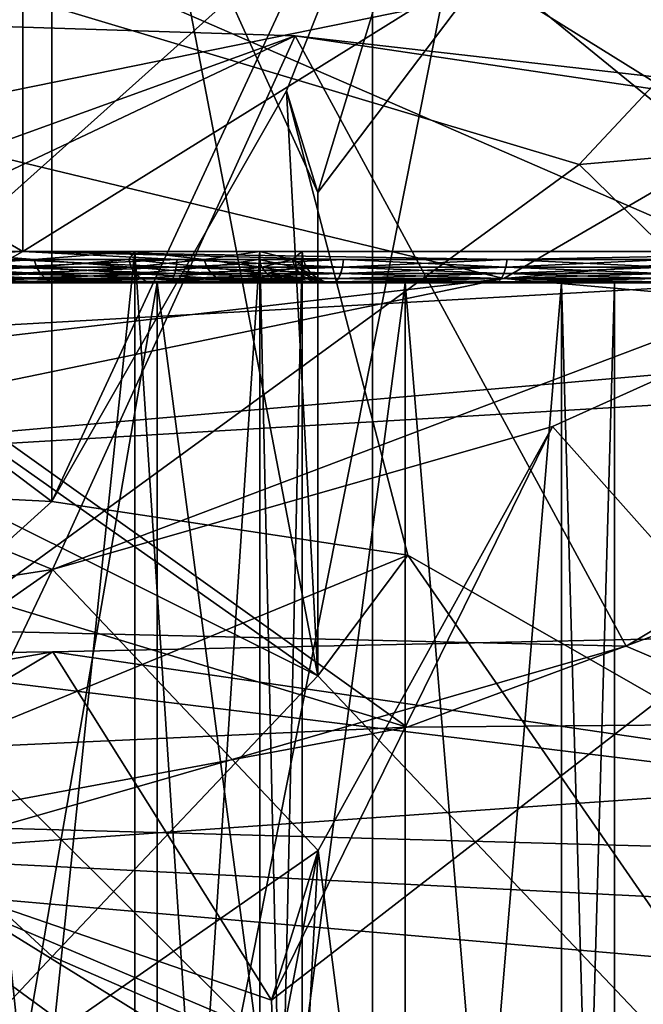
# Model space of a CAD drawing. Units: inches. Extents: x 0.37 to 1.73, y -2.28 to 2.04.
# Drawn here: x 1.03 to 1.03, y -1.8 to -1.8 of the extents above; entities that cross this region are included whole.
import ezdxf

# ---------------------------------------------------------------- set-up
doc = ezdxf.new("R2010")
doc.units = ezdxf.units.IN
doc.header["$MEASUREMENT"] = 0
doc.layers.add('stal nierdzewna', color=7, linetype='Continuous', true_color=0xbababa)

msp = doc.modelspace()

# ---------------------------------------------------------------- linework, layer by layer
at = {"layer": 'stal nierdzewna'}
for points in [[(1.028131, -1.769902, 2.3212481), (1.036429, -1.810945, 2.308327), (1.036429, -1.769508, 2.3196981)], [(1.019681, -1.769902, 2.3212481), (1.028131, -1.811397, 2.3098609), (1.028131, -1.769902, 2.3212481)], [(1.028131, -1.811397, 2.3098609), (1.019681, -1.769902, 2.3212481), (1.019681, -1.811397, 2.3098609)], [(1.028131, -1.769902, 2.3212481), (1.028131, -1.811397, 2.3098609), (1.036429, -1.810945, 2.308327)], [(1.0321881, -1.7767709, 2.316776), (1.023906, -1.818576, 2.30584), (1.023906, -1.7769769, 2.317565)], [(1.0321881, -1.7767709, 2.316776), (1.0321881, -1.8183399, 2.305059), (1.023906, -1.818576, 2.30584)], [(1.032318, -1.786546, 2.2255521), (1.023906, -1.824174, 2.2128451), (1.023906, -1.786319, 2.224781)], [(1.032318, -1.786546, 2.2255521), (1.032318, -1.82443, 2.2136061), (1.023906, -1.824174, 2.2128451)], [(1.023906, -1.794001, 2.224575), (1.0321881, -1.832335, 2.213043), (1.0321881, -1.794237, 2.2253549)], [(1.023906, -1.794001, 2.224575), (1.023906, -1.832069, 2.2122719), (1.0321881, -1.832335, 2.213043)], [(1.023906, -1.79513, 2.1529961), (1.027012, -1.79693, 2.153405), (1.023906, -1.79693, 2.1529961)], [(1.027012, -1.79513, 2.1765871), (1.023906, -1.79693, 2.176996), (1.027012, -1.79693, 2.1765871)], [(1.027012, -1.79513, 2.153405), (1.027012, -1.79693, 2.153405), (1.023906, -1.79513, 2.1529961)], [(1.023906, -1.79513, 2.176996), (1.023906, -1.79693, 2.176996), (1.027012, -1.79513, 2.1765871)], [(1.027012, -1.79513, 2.153405), (1.029906, -1.79693, 2.154604), (1.027012, -1.79693, 2.153405)], [(1.029906, -1.79513, 2.1753881), (1.027012, -1.79693, 2.1765871), (1.029906, -1.79693, 2.1753881)], [(1.029906, -1.79513, 2.154604), (1.029906, -1.79693, 2.154604), (1.027012, -1.79513, 2.153405)], [(1.027012, -1.79513, 2.1765871), (1.027012, -1.79693, 2.1765871), (1.029906, -1.79513, 2.1753881)], [(1.023906, -1.79693, 2.176996), (1.025309, -1.7969559, 2.1769099), (1.027012, -1.79693, 2.1765871)], [(1.027012, -1.79693, 2.153405), (1.025309, -1.7969559, 2.1530819), (1.023906, -1.79693, 2.1529961)], [(1.027012, -1.79693, 2.1765871), (1.025309, -1.7969559, 2.1769099), (1.025866, -1.7969559, 2.176831)], [(1.027012, -1.79693, 2.153405), (1.025866, -1.7969559, 2.153161), (1.025309, -1.7969559, 2.1530819)], [(1.026419, -1.7969559, 2.1767271), (1.027012, -1.79693, 2.1765871), (1.025866, -1.7969559, 2.176831)], [(1.027012, -1.79693, 2.153405), (1.026419, -1.7969559, 2.153265), (1.025866, -1.7969559, 2.153161)], [(1.027012, -1.79693, 2.153405), (1.026966, -1.7969559, 2.1533959), (1.026419, -1.7969559, 2.153265)], [(1.026966, -1.7969559, 2.1765959), (1.027012, -1.79693, 2.1765871), (1.026419, -1.7969559, 2.1767271)], [(1.0266891, -1.7969559, 2.162118), (1.027048, -1.7969559, 2.1625149), (1.026734, -1.79693, 2.162168)], [(1.027048, -1.7969559, 2.1674769), (1.0266891, -1.7969559, 2.1678741), (1.026734, -1.79693, 2.167825)], [(1.02737, -1.80303, 2.166996), (1.02737, -1.79693, 2.166996), (1.026734, -1.80303, 2.167825)], [(1.026734, -1.80303, 2.167825), (1.02737, -1.79693, 2.166996), (1.026734, -1.79693, 2.167825)], [(1.02737, -1.80303, 2.1629961), (1.026734, -1.79693, 2.162168), (1.02737, -1.79693, 2.1629961)], [(1.026734, -1.80303, 2.162168), (1.026734, -1.79693, 2.162168), (1.02737, -1.80303, 2.1629961)], [(1.027048, -1.7969559, 2.1625149), (1.02737, -1.79693, 2.1629961), (1.026734, -1.79693, 2.162168)], [(1.02737, -1.79693, 2.166996), (1.027048, -1.7969559, 2.1674769), (1.026734, -1.79693, 2.167825)], [(1.027012, -1.79693, 2.153405), (1.027506, -1.7969559, 2.1535521), (1.026966, -1.7969559, 2.1533959)], [(1.027012, -1.79693, 2.1765871), (1.026966, -1.7969559, 2.1765959), (1.027506, -1.7969559, 2.17644)], [(1.027012, -1.79693, 2.1765871), (1.027506, -1.7969559, 2.17644), (1.028038, -1.7969559, 2.1762581)], [(1.027012, -1.79693, 2.1765871), (1.0285619, -1.7969559, 2.1760521), (1.029906, -1.79693, 2.1753881)], [(1.027012, -1.79693, 2.1765871), (1.028038, -1.7969559, 2.1762581), (1.0285619, -1.7969559, 2.1760521)], [(1.027012, -1.79693, 2.153405), (1.0285619, -1.7969559, 2.15394), (1.028038, -1.7969559, 2.153734)], [(1.027012, -1.79693, 2.153405), (1.029906, -1.79693, 2.154604), (1.0285619, -1.7969559, 2.15394)], [(1.027012, -1.79693, 2.153405), (1.028038, -1.7969559, 2.153734), (1.027506, -1.7969559, 2.1535521)], [(1.027351, -1.7969559, 2.162956), (1.02737, -1.79693, 2.1629961), (1.027048, -1.7969559, 2.1625149)], [(1.02737, -1.79693, 2.166996), (1.027351, -1.7969559, 2.1670361), (1.027048, -1.7969559, 2.1674769)], [(1.0275919, -1.7969559, 2.1634331), (1.02737, -1.79693, 2.1629961), (1.027351, -1.7969559, 2.162956)], [(1.02737, -1.79693, 2.166996), (1.0275919, -1.7969559, 2.166559), (1.027351, -1.7969559, 2.1670361)], [(1.02777, -1.79693, 2.1660309), (1.02737, -1.80303, 2.166996), (1.02777, -1.80303, 2.1660309)], [(1.02777, -1.79693, 2.1660309), (1.02737, -1.79693, 2.166996), (1.02737, -1.80303, 2.166996)], [(1.02777, -1.80303, 2.1639609), (1.02737, -1.79693, 2.1629961), (1.02777, -1.79693, 2.1639609)], [(1.02737, -1.80303, 2.1629961), (1.02737, -1.79693, 2.1629961), (1.02777, -1.80303, 2.1639609)], [(1.02737, -1.79693, 2.166996), (1.02777, -1.79693, 2.1660309), (1.0275919, -1.7969559, 2.166559)], [(1.02777, -1.79693, 2.1639609), (1.02737, -1.79693, 2.1629961), (1.0275919, -1.7969559, 2.1634331)], [(1.02777, -1.79693, 2.1639609), (1.0275919, -1.7969559, 2.1634331), (1.0277669, -1.7969559, 2.163938)], [(1.0275919, -1.7969559, 2.166559), (1.02777, -1.79693, 2.1660309), (1.0277669, -1.7969559, 2.166054)], [(1.02777, -1.79693, 2.1639609), (1.0277669, -1.7969559, 2.163938), (1.027874, -1.7969559, 2.1644621)], [(1.0277669, -1.7969559, 2.166054), (1.02777, -1.79693, 2.1660309), (1.027874, -1.7969559, 2.165529)], [(1.02777, -1.79693, 2.1660309), (1.02777, -1.80303, 2.1660309), (1.0279059, -1.79693, 2.1649959)], [(1.0279059, -1.80303, 2.1649959), (1.02777, -1.79693, 2.1639609), (1.0279059, -1.79693, 2.1649959)], [(1.02777, -1.80303, 2.1660309), (1.0279059, -1.80303, 2.1649959), (1.0279059, -1.79693, 2.1649959)], [(1.02777, -1.80303, 2.1639609), (1.02777, -1.79693, 2.1639609), (1.0279059, -1.80303, 2.1649959)], [(1.02777, -1.79693, 2.1660309), (1.0279059, -1.79693, 2.1649959), (1.027874, -1.7969559, 2.165529)], [(1.02777, -1.79693, 2.1639609), (1.027874, -1.7969559, 2.1644621), (1.0279059, -1.79693, 2.1649959)], [(1.027874, -1.7969559, 2.1644621), (1.027909, -1.7969559, 2.1649959), (1.0279059, -1.79693, 2.1649959)], [(1.0279059, -1.79693, 2.1649959), (1.027909, -1.7969559, 2.1649959), (1.027874, -1.7969559, 2.165529)], [(1.029906, -1.79693, 2.1753881), (1.0285619, -1.7969559, 2.1760521), (1.029075, -1.7969559, 2.175822)], [(1.0285619, -1.7969559, 2.15394), (1.029906, -1.79693, 2.154604), (1.029075, -1.7969559, 2.15417)], [(1.026696, -1.79698, 2.162111), (1.027048, -1.7969559, 2.1625149), (1.0266891, -1.7969559, 2.162118)], [(1.027056, -1.79698, 2.1674831), (1.026696, -1.79698, 2.167881), (1.0266891, -1.7969559, 2.1678741)], [(1.0266891, -1.7969559, 2.1678741), (1.027048, -1.7969559, 2.1674769), (1.027056, -1.79698, 2.1674831)], [(1.027056, -1.79698, 2.162509), (1.027048, -1.7969559, 2.1625149), (1.026696, -1.79698, 2.162111)], [(1.026966, -1.7969559, 2.1533959), (1.027503, -1.79698, 2.1535621), (1.026963, -1.79698, 2.1534059)], [(1.026966, -1.7969559, 2.1765959), (1.026963, -1.79698, 2.1765859), (1.027506, -1.7969559, 2.17644)], [(1.027506, -1.7969559, 2.17644), (1.026963, -1.79698, 2.1765859), (1.027503, -1.79698, 2.17643)], [(1.026966, -1.7969559, 2.1533959), (1.027506, -1.7969559, 2.1535521), (1.027503, -1.79698, 2.1535621)], [(1.027351, -1.7969559, 2.1670361), (1.027359, -1.79698, 2.1670411), (1.027048, -1.7969559, 2.1674769)], [(1.027048, -1.7969559, 2.1625149), (1.027056, -1.79698, 2.162509), (1.027351, -1.7969559, 2.162956)], [(1.027056, -1.79698, 2.1674831), (1.027048, -1.7969559, 2.1674769), (1.027359, -1.79698, 2.1670411)], [(1.027359, -1.79698, 2.162951), (1.027351, -1.7969559, 2.162956), (1.027056, -1.79698, 2.162509)], [(1.027351, -1.7969559, 2.1670361), (1.027601, -1.79698, 2.166563), (1.027359, -1.79698, 2.1670411)], [(1.027351, -1.7969559, 2.1670361), (1.0275919, -1.7969559, 2.166559), (1.027601, -1.79698, 2.166563)], [(1.027359, -1.79698, 2.162951), (1.0275919, -1.7969559, 2.1634331), (1.027351, -1.7969559, 2.162956)], [(1.027359, -1.79698, 2.162951), (1.027601, -1.79698, 2.163429), (1.0275919, -1.7969559, 2.1634331)], [(1.027503, -1.79698, 2.1535621), (1.027506, -1.7969559, 2.1535521), (1.028035, -1.79698, 2.153743)], [(1.028038, -1.7969559, 2.1762581), (1.027506, -1.7969559, 2.17644), (1.027503, -1.79698, 2.17643)], [(1.027503, -1.79698, 2.17643), (1.028035, -1.79698, 2.176249), (1.028038, -1.7969559, 2.1762581)], [(1.028038, -1.7969559, 2.153734), (1.028035, -1.79698, 2.153743), (1.027506, -1.7969559, 2.1535521)], [(1.027601, -1.79698, 2.166563), (1.0275919, -1.7969559, 2.166559), (1.027777, -1.79698, 2.1660559)], [(1.027601, -1.79698, 2.163429), (1.0277669, -1.7969559, 2.163938), (1.0275919, -1.7969559, 2.1634331)], [(1.027777, -1.79698, 2.1660559), (1.0275919, -1.7969559, 2.166559), (1.0277669, -1.7969559, 2.166054)], [(1.027601, -1.79698, 2.163429), (1.027777, -1.79698, 2.1639359), (1.0277669, -1.7969559, 2.163938)], [(1.027777, -1.79698, 2.1660559), (1.0277669, -1.7969559, 2.166054), (1.027884, -1.79698, 2.1655309)], [(1.027777, -1.79698, 2.1639359), (1.027874, -1.7969559, 2.1644621), (1.0277669, -1.7969559, 2.163938)], [(1.027874, -1.7969559, 2.165529), (1.027884, -1.79698, 2.1655309), (1.0277669, -1.7969559, 2.166054)], [(1.027777, -1.79698, 2.1639359), (1.027884, -1.79698, 2.1644609), (1.027874, -1.7969559, 2.1644621)], [(1.027884, -1.79698, 2.1655309), (1.027874, -1.7969559, 2.165529), (1.0279191, -1.79698, 2.1649959)], [(1.0279191, -1.79698, 2.1649959), (1.027874, -1.7969559, 2.165529), (1.027909, -1.7969559, 2.1649959)], [(1.027884, -1.79698, 2.1644609), (1.027909, -1.7969559, 2.1649959), (1.027874, -1.7969559, 2.1644621)], [(1.0279191, -1.79698, 2.1649959), (1.027909, -1.7969559, 2.1649959), (1.027884, -1.79698, 2.1644609)], [(1.028558, -1.79698, 2.153949), (1.028035, -1.79698, 2.153743), (1.028038, -1.7969559, 2.153734)], [(1.028558, -1.79698, 2.176043), (1.0285619, -1.7969559, 2.1760521), (1.028035, -1.79698, 2.176249)], [(1.028038, -1.7969559, 2.1762581), (1.028035, -1.79698, 2.176249), (1.0285619, -1.7969559, 2.1760521)], [(1.0285619, -1.7969559, 2.15394), (1.028558, -1.79698, 2.153949), (1.028038, -1.7969559, 2.153734)], [(1.029071, -1.79698, 2.1541791), (1.028558, -1.79698, 2.153949), (1.0285619, -1.7969559, 2.15394)], [(1.029071, -1.79698, 2.175813), (1.029075, -1.7969559, 2.175822), (1.028558, -1.79698, 2.176043)], [(1.029075, -1.7969559, 2.175822), (1.0285619, -1.7969559, 2.1760521), (1.028558, -1.79698, 2.176043)], [(1.029071, -1.79698, 2.1541791), (1.0285619, -1.7969559, 2.15394), (1.029075, -1.7969559, 2.15417)], [(1.027068, -1.797001, 2.1674931), (1.0267071, -1.797001, 2.167892), (1.026696, -1.79698, 2.167881)], [(1.027068, -1.797001, 2.1674931), (1.026696, -1.79698, 2.167881), (1.027056, -1.79698, 2.1674831)], [(1.026696, -1.79698, 2.162111), (1.0267071, -1.797001, 2.1621001), (1.027056, -1.79698, 2.162509)], [(1.027068, -1.797001, 2.162499), (1.027056, -1.79698, 2.162509), (1.0267071, -1.797001, 2.1621001)], [(1.026963, -1.79698, 2.1765859), (1.0269589, -1.797001, 2.1765709), (1.027503, -1.79698, 2.17643)], [(1.027498, -1.797001, 2.176415), (1.027503, -1.79698, 2.17643), (1.0269589, -1.797001, 2.1765709)], [(1.027498, -1.797001, 2.1535771), (1.0269589, -1.797001, 2.1534209), (1.026963, -1.79698, 2.1534059)], [(1.027503, -1.79698, 2.1535621), (1.027498, -1.797001, 2.1535771), (1.026963, -1.79698, 2.1534059)], [(1.027056, -1.79698, 2.162509), (1.027068, -1.797001, 2.162499), (1.027359, -1.79698, 2.162951)], [(1.027068, -1.797001, 2.1674931), (1.027056, -1.79698, 2.1674831), (1.027373, -1.797001, 2.1670489)], [(1.027373, -1.797001, 2.1670489), (1.027056, -1.79698, 2.1674831), (1.027359, -1.79698, 2.1670411)], [(1.027068, -1.797001, 2.162499), (1.027373, -1.797001, 2.1629429), (1.027359, -1.79698, 2.162951)], [(1.027601, -1.79698, 2.166563), (1.027616, -1.797001, 2.166569), (1.027359, -1.79698, 2.1670411)], [(1.027359, -1.79698, 2.162951), (1.027373, -1.797001, 2.1629429), (1.027601, -1.79698, 2.163429)], [(1.027373, -1.797001, 2.1670489), (1.027359, -1.79698, 2.1670411), (1.027616, -1.797001, 2.166569)], [(1.027601, -1.79698, 2.163429), (1.027373, -1.797001, 2.1629429), (1.027616, -1.797001, 2.1634231)], [(1.028035, -1.79698, 2.176249), (1.027503, -1.79698, 2.17643), (1.027498, -1.797001, 2.176415)], [(1.02803, -1.797001, 2.153758), (1.027498, -1.797001, 2.1535771), (1.027503, -1.79698, 2.1535621)], [(1.028029, -1.797001, 2.176234), (1.028035, -1.79698, 2.176249), (1.027498, -1.797001, 2.176415)], [(1.028035, -1.79698, 2.153743), (1.02803, -1.797001, 2.153758), (1.027503, -1.79698, 2.1535621)], [(1.027616, -1.797001, 2.1634231), (1.027777, -1.79698, 2.1639359), (1.027601, -1.79698, 2.163429)], [(1.027792, -1.797001, 2.1660609), (1.027616, -1.797001, 2.166569), (1.027601, -1.79698, 2.166563)], [(1.027777, -1.79698, 2.1660559), (1.027792, -1.797001, 2.1660609), (1.027601, -1.79698, 2.166563)], [(1.027777, -1.79698, 2.1639359), (1.027616, -1.797001, 2.1634231), (1.027792, -1.797001, 2.1639321)], [(1.027792, -1.797001, 2.1660609), (1.027777, -1.79698, 2.1660559), (1.027899, -1.797001, 2.1655331)], [(1.027792, -1.797001, 2.1639321), (1.027884, -1.79698, 2.1644609), (1.027777, -1.79698, 2.1639359)], [(1.027884, -1.79698, 2.1655309), (1.027899, -1.797001, 2.1655331), (1.027777, -1.79698, 2.1660559)], [(1.027884, -1.79698, 2.1644609), (1.027792, -1.797001, 2.1639321), (1.027899, -1.797001, 2.164459)], [(1.027899, -1.797001, 2.1655331), (1.027884, -1.79698, 2.1655309), (1.027935, -1.797001, 2.1649959)], [(1.0279191, -1.79698, 2.1649959), (1.027884, -1.79698, 2.1644609), (1.027899, -1.797001, 2.164459)], [(1.0279191, -1.79698, 2.1649959), (1.027935, -1.797001, 2.1649959), (1.027884, -1.79698, 2.1655309)], [(1.027935, -1.797001, 2.1649959), (1.0279191, -1.79698, 2.1649959), (1.027899, -1.797001, 2.164459)], [(1.0285521, -1.797001, 2.176028), (1.028558, -1.79698, 2.176043), (1.028029, -1.797001, 2.176234)], [(1.028029, -1.797001, 2.176234), (1.028558, -1.79698, 2.176043), (1.028035, -1.79698, 2.176249)], [(1.02803, -1.797001, 2.153758), (1.028035, -1.79698, 2.153743), (1.0285521, -1.797001, 2.153964)], [(1.0285521, -1.797001, 2.153964), (1.028035, -1.79698, 2.153743), (1.028558, -1.79698, 2.153949)], [(1.0285521, -1.797001, 2.153964), (1.028558, -1.79698, 2.153949), (1.0290641, -1.797001, 2.1541941)], [(1.0285521, -1.797001, 2.176028), (1.0290641, -1.797001, 2.1757989), (1.029071, -1.79698, 2.175813)], [(1.028558, -1.79698, 2.176043), (1.0285521, -1.797001, 2.176028), (1.029071, -1.79698, 2.175813)], [(1.029071, -1.79698, 2.1541791), (1.0290641, -1.797001, 2.1541941), (1.028558, -1.79698, 2.153949)], [(1.027084, -1.797016, 2.167506), (1.026721, -1.797016, 2.167907), (1.0267071, -1.797001, 2.167892)], [(1.027068, -1.797001, 2.1674931), (1.027084, -1.797016, 2.167506), (1.0267071, -1.797001, 2.167892)], [(1.0267071, -1.797001, 2.1621001), (1.026721, -1.797016, 2.1620851), (1.027068, -1.797001, 2.162499)], [(1.027084, -1.797016, 2.1624861), (1.027068, -1.797001, 2.162499), (1.026721, -1.797016, 2.1620851)], [(1.0271029, -1.797027, 2.167521), (1.026738, -1.797027, 2.1679249), (1.026721, -1.797016, 2.167907)], [(1.027084, -1.797016, 2.167506), (1.0271029, -1.797027, 2.167521), (1.026721, -1.797016, 2.167907)], [(1.027084, -1.797016, 2.1624861), (1.026721, -1.797016, 2.1620851), (1.026738, -1.797027, 2.1620669)], [(1.027084, -1.797016, 2.1624861), (1.026738, -1.797027, 2.1620669), (1.0271029, -1.797027, 2.1624711)], [(1.0269541, -1.797016, 2.1765511), (1.026948, -1.797027, 2.176528), (1.027492, -1.797016, 2.1763949)], [(1.027485, -1.797027, 2.15362), (1.026948, -1.797027, 2.153465), (1.0269541, -1.797016, 2.153441)], [(1.026948, -1.797027, 2.176528), (1.027485, -1.797027, 2.1763721), (1.027492, -1.797016, 2.1763949)], [(1.027498, -1.797001, 2.176415), (1.0269541, -1.797016, 2.1765511), (1.027492, -1.797016, 2.1763949)], [(1.027498, -1.797001, 2.176415), (1.0269589, -1.797001, 2.1765709), (1.0269541, -1.797016, 2.1765511)], [(1.0269541, -1.797016, 2.153441), (1.0269589, -1.797001, 2.1534209), (1.027492, -1.797016, 2.1535971)], [(1.027492, -1.797016, 2.1535971), (1.027485, -1.797027, 2.15362), (1.0269541, -1.797016, 2.153441)], [(1.027492, -1.797016, 2.1535971), (1.0269589, -1.797001, 2.1534209), (1.027498, -1.797001, 2.1535771)], [(1.027068, -1.797001, 2.1674931), (1.027391, -1.797016, 2.1670599), (1.027084, -1.797016, 2.167506)], [(1.027068, -1.797001, 2.1674931), (1.027373, -1.797001, 2.1670489), (1.027391, -1.797016, 2.1670599)], [(1.027084, -1.797016, 2.1624861), (1.027373, -1.797001, 2.1629429), (1.027068, -1.797001, 2.162499)], [(1.027084, -1.797016, 2.1624861), (1.027391, -1.797016, 2.1629319), (1.027373, -1.797001, 2.1629429)], [(1.027391, -1.797016, 2.1670599), (1.027411, -1.797027, 2.1670721), (1.027084, -1.797016, 2.167506)], [(1.027084, -1.797016, 2.167506), (1.027411, -1.797027, 2.1670721), (1.0271029, -1.797027, 2.167521)], [(1.027084, -1.797016, 2.1624861), (1.0271029, -1.797027, 2.1624711), (1.027391, -1.797016, 2.1629319)], [(1.0271029, -1.797027, 2.1624711), (1.027411, -1.797027, 2.16292), (1.027391, -1.797016, 2.1629319)], [(1.027391, -1.797016, 2.1629319), (1.027616, -1.797001, 2.1634231), (1.027373, -1.797001, 2.1629429)], [(1.027373, -1.797001, 2.1670489), (1.027635, -1.797016, 2.1665771), (1.027391, -1.797016, 2.1670599)], [(1.027373, -1.797001, 2.1670489), (1.027616, -1.797001, 2.166569), (1.027635, -1.797016, 2.1665771)], [(1.027391, -1.797016, 2.1629319), (1.027635, -1.797016, 2.163415), (1.027616, -1.797001, 2.1634231)], [(1.027391, -1.797016, 2.1629319), (1.027411, -1.797027, 2.16292), (1.027635, -1.797016, 2.163415)], [(1.027635, -1.797016, 2.1665771), (1.027657, -1.797027, 2.1665871), (1.027391, -1.797016, 2.1670599)], [(1.027411, -1.797027, 2.1670721), (1.027391, -1.797016, 2.1670599), (1.027657, -1.797027, 2.1665871)], [(1.027635, -1.797016, 2.163415), (1.027411, -1.797027, 2.16292), (1.027657, -1.797027, 2.1634059)], [(1.0280221, -1.797016, 2.1762149), (1.027492, -1.797016, 2.1763949), (1.027485, -1.797027, 2.1763721)], [(1.0280139, -1.797027, 2.1538), (1.027485, -1.797027, 2.15362), (1.027492, -1.797016, 2.1535971)], [(1.0280221, -1.797016, 2.1762149), (1.027485, -1.797027, 2.1763721), (1.0280139, -1.797027, 2.176192)], [(1.028029, -1.797001, 2.176234), (1.027498, -1.797001, 2.176415), (1.027492, -1.797016, 2.1763949)], [(1.0280221, -1.797016, 2.1537769), (1.027492, -1.797016, 2.1535971), (1.027498, -1.797001, 2.1535771)], [(1.0280221, -1.797016, 2.1762149), (1.028029, -1.797001, 2.176234), (1.027492, -1.797016, 2.1763949)], [(1.0280221, -1.797016, 2.1537769), (1.0280139, -1.797027, 2.1538), (1.027492, -1.797016, 2.1535971)], [(1.02803, -1.797001, 2.153758), (1.0280221, -1.797016, 2.1537769), (1.027498, -1.797001, 2.1535771)], [(1.027792, -1.797001, 2.1660609), (1.027812, -1.797016, 2.1660659), (1.027616, -1.797001, 2.166569)], [(1.027635, -1.797016, 2.163415), (1.027792, -1.797001, 2.1639321), (1.027616, -1.797001, 2.1634231)], [(1.027635, -1.797016, 2.1665771), (1.027616, -1.797001, 2.166569), (1.027812, -1.797016, 2.1660659)], [(1.027812, -1.797016, 2.1639259), (1.027792, -1.797001, 2.1639321), (1.027635, -1.797016, 2.163415)], [(1.027812, -1.797016, 2.1639259), (1.027635, -1.797016, 2.163415), (1.027657, -1.797027, 2.1634059)], [(1.027835, -1.797027, 2.1660719), (1.027635, -1.797016, 2.1665771), (1.027812, -1.797016, 2.1660659)], [(1.027835, -1.797027, 2.1660719), (1.027657, -1.797027, 2.1665871), (1.027635, -1.797016, 2.1665771)], [(1.027835, -1.797027, 2.1639199), (1.027812, -1.797016, 2.1639259), (1.027657, -1.797027, 2.1634059)], [(1.027812, -1.797016, 2.1639259), (1.027899, -1.797001, 2.164459), (1.027792, -1.797001, 2.1639321)], [(1.027812, -1.797016, 2.1660659), (1.027792, -1.797001, 2.1660609), (1.02792, -1.797016, 2.1655359)], [(1.02792, -1.797016, 2.1655359), (1.027792, -1.797001, 2.1660609), (1.027899, -1.797001, 2.1655331)], [(1.02792, -1.797016, 2.1644559), (1.027899, -1.797001, 2.164459), (1.027812, -1.797016, 2.1639259)], [(1.027835, -1.797027, 2.1639199), (1.02792, -1.797016, 2.1644559), (1.027812, -1.797016, 2.1639259)], [(1.02792, -1.797016, 2.1655359), (1.027944, -1.797027, 2.165539), (1.027812, -1.797016, 2.1660659)], [(1.027835, -1.797027, 2.1660719), (1.027812, -1.797016, 2.1660659), (1.027944, -1.797027, 2.165539)], [(1.027944, -1.797027, 2.164453), (1.02792, -1.797016, 2.1644559), (1.027835, -1.797027, 2.1639199)], [(1.02792, -1.797016, 2.1655359), (1.027899, -1.797001, 2.1655331), (1.027956, -1.797016, 2.1649959)], [(1.027935, -1.797001, 2.1649959), (1.027956, -1.797016, 2.1649959), (1.027899, -1.797001, 2.1655331)], [(1.02792, -1.797016, 2.1644559), (1.027935, -1.797001, 2.1649959), (1.027899, -1.797001, 2.164459)], [(1.027956, -1.797016, 2.1649959), (1.027935, -1.797001, 2.1649959), (1.02792, -1.797016, 2.1644559)], [(1.027944, -1.797027, 2.165539), (1.02792, -1.797016, 2.1655359), (1.02798, -1.797027, 2.1649959)], [(1.02798, -1.797027, 2.1649959), (1.02792, -1.797016, 2.1655359), (1.027956, -1.797016, 2.1649959)], [(1.027944, -1.797027, 2.164453), (1.027956, -1.797016, 2.1649959), (1.02792, -1.797016, 2.1644559)], [(1.02798, -1.797027, 2.1649959), (1.027956, -1.797016, 2.1649959), (1.027944, -1.797027, 2.164453)], [(1.0280221, -1.797016, 2.1537769), (1.0285341, -1.797027, 2.1540051), (1.0280139, -1.797027, 2.1538)], [(1.0280221, -1.797016, 2.1762149), (1.0280139, -1.797027, 2.176192), (1.0285439, -1.797016, 2.1760089)], [(1.0280139, -1.797027, 2.176192), (1.0285341, -1.797027, 2.175987), (1.0285439, -1.797016, 2.1760089)], [(1.0280221, -1.797016, 2.1762149), (1.0285521, -1.797001, 2.176028), (1.028029, -1.797001, 2.176234)], [(1.0280221, -1.797016, 2.1762149), (1.0285439, -1.797016, 2.1760089), (1.0285521, -1.797001, 2.176028)], [(1.0285439, -1.797016, 2.1539831), (1.0280221, -1.797016, 2.1537769), (1.02803, -1.797001, 2.153758)], [(1.0285439, -1.797016, 2.1539831), (1.0285341, -1.797027, 2.1540051), (1.0280221, -1.797016, 2.1537769)], [(1.0285521, -1.797001, 2.153964), (1.0285439, -1.797016, 2.1539831), (1.02803, -1.797001, 2.153758)], [(1.029044, -1.797027, 2.1542339), (1.0285341, -1.797027, 2.1540051), (1.0285439, -1.797016, 2.1539831)], [(1.0285439, -1.797016, 2.1760089), (1.0285341, -1.797027, 2.175987), (1.029055, -1.797016, 2.1757801)], [(1.029055, -1.797016, 2.1757801), (1.0285341, -1.797027, 2.175987), (1.029044, -1.797027, 2.1757579)], [(1.0285439, -1.797016, 2.1539831), (1.0285521, -1.797001, 2.153964), (1.029055, -1.797016, 2.154212)], [(1.0285439, -1.797016, 2.1760089), (1.029055, -1.797016, 2.1757801), (1.0290641, -1.797001, 2.1757989)], [(1.0285439, -1.797016, 2.1760089), (1.0290641, -1.797001, 2.1757989), (1.0285521, -1.797001, 2.176028)], [(1.029044, -1.797027, 2.1542339), (1.0285439, -1.797016, 2.1539831), (1.029055, -1.797016, 2.154212)], [(1.0285521, -1.797001, 2.153964), (1.0290641, -1.797001, 2.1541941), (1.029055, -1.797016, 2.154212)], [(1.005149, -1.80303, 2.1449959), (1.005149, -1.79703, 2.1449959), (1.042663, -1.80303, 2.1449959)], [(1.042663, -1.80303, 2.1449959), (1.005149, -1.79703, 2.1449959), (1.042663, -1.79703, 2.1449959)], [(1.023906, -1.79703, 2.159996), (1.042663, -1.79703, 2.1449959), (1.005149, -1.79703, 2.1449959)], [(1.023906, -1.79703, 2.2183449), (1.023906, -1.80303, 2.2183449), (1.032092, -1.80303, 2.219105)], [(1.023906, -1.79703, 2.2183449), (1.032092, -1.80303, 2.219105), (1.032092, -1.79703, 2.219105)], [(1.0252, -1.79703, 2.169826), (1.023906, -1.79703, 2.2183449), (1.032092, -1.79703, 2.219105)], [(1.023906, -1.79703, 2.159996), (1.0252, -1.79703, 2.160167), (1.042663, -1.79703, 2.1449959)], [(1.024967, -1.79703, 2.168956), (1.029856, -1.79703, 2.175302), (1.026986, -1.79703, 2.176491)], [(1.025956, -1.79703, 2.1685469), (1.029856, -1.79703, 2.175302), (1.024967, -1.79703, 2.168956)], [(1.026986, -1.79703, 2.153502), (1.029856, -1.79703, 2.15469), (1.024967, -1.79703, 2.161036)], [(1.024967, -1.79703, 2.161036), (1.029856, -1.79703, 2.15469), (1.025956, -1.79703, 2.1614449)], [(1.0252, -1.79703, 2.169826), (1.032092, -1.79703, 2.219105), (1.026406, -1.79703, 2.1693261)], [(1.042663, -1.79703, 2.1449959), (1.0252, -1.79703, 2.160167), (1.026406, -1.79703, 2.160666)], [(1.025956, -1.79703, 2.1685469), (1.03232, -1.79703, 2.1734109), (1.029856, -1.79703, 2.175302)], [(1.026805, -1.79703, 2.1678951), (1.03232, -1.79703, 2.1734109), (1.025956, -1.79703, 2.1685469)], [(1.025956, -1.79703, 2.1614449), (1.029856, -1.79703, 2.15469), (1.03232, -1.79703, 2.1565821)], [(1.025956, -1.79703, 2.1614449), (1.03232, -1.79703, 2.1565821), (1.026805, -1.79703, 2.162097)], [(1.032092, -1.79703, 2.219105), (1.027442, -1.79703, 2.1685319), (1.026406, -1.79703, 2.1693261)], [(1.027442, -1.79703, 2.1614611), (1.042663, -1.79703, 2.1449959), (1.026406, -1.79703, 2.160666)], [(1.026406, -1.80303, 2.160666), (1.027442, -1.79703, 2.1614611), (1.026406, -1.79703, 2.160666)], [(1.027442, -1.80303, 2.1685319), (1.026406, -1.79703, 2.1693261), (1.027442, -1.79703, 2.1685319)], [(1.027442, -1.80303, 2.1614611), (1.027442, -1.79703, 2.1614611), (1.026406, -1.80303, 2.160666)], [(1.026406, -1.80303, 2.1693261), (1.026406, -1.79703, 2.1693261), (1.027442, -1.80303, 2.1685319)], [(1.026738, -1.797027, 2.1620669), (1.026805, -1.79703, 2.162097), (1.0271029, -1.797027, 2.1624711)], [(1.0271029, -1.797027, 2.167521), (1.026805, -1.79703, 2.1678951), (1.026738, -1.797027, 2.1679249)], [(1.027457, -1.79703, 2.1670461), (1.026805, -1.79703, 2.1678951), (1.0271029, -1.797027, 2.167521)], [(1.026805, -1.79703, 2.162097), (1.027457, -1.79703, 2.162946), (1.0271029, -1.797027, 2.1624711)], [(1.027457, -1.79703, 2.1670461), (1.034212, -1.79703, 2.1709459), (1.026805, -1.79703, 2.1678951)], [(1.026805, -1.79703, 2.1678951), (1.034212, -1.79703, 2.1709459), (1.03232, -1.79703, 2.1734109)], [(1.026805, -1.79703, 2.162097), (1.03232, -1.79703, 2.1565821), (1.034212, -1.79703, 2.1590459)], [(1.026805, -1.79703, 2.162097), (1.034212, -1.79703, 2.1590459), (1.027457, -1.79703, 2.162946)], [(1.026986, -1.79703, 2.153502), (1.026948, -1.797027, 2.153465), (1.027485, -1.797027, 2.15362)], [(1.026986, -1.79703, 2.176491), (1.027485, -1.797027, 2.1763721), (1.026948, -1.797027, 2.176528)], [(1.0285341, -1.797027, 2.1540051), (1.029856, -1.79703, 2.15469), (1.026986, -1.79703, 2.153502)], [(1.0280139, -1.797027, 2.1538), (1.026986, -1.79703, 2.153502), (1.027485, -1.797027, 2.15362)], [(1.0280139, -1.797027, 2.176192), (1.027485, -1.797027, 2.1763721), (1.026986, -1.79703, 2.176491)], [(1.0285341, -1.797027, 2.175987), (1.026986, -1.79703, 2.176491), (1.029856, -1.79703, 2.175302)], [(1.0280139, -1.797027, 2.176192), (1.026986, -1.79703, 2.176491), (1.0285341, -1.797027, 2.175987)], [(1.0280139, -1.797027, 2.1538), (1.0285341, -1.797027, 2.1540051), (1.026986, -1.79703, 2.153502)], [(1.027411, -1.797027, 2.1670721), (1.027457, -1.79703, 2.1670461), (1.0271029, -1.797027, 2.167521)], [(1.0271029, -1.797027, 2.1624711), (1.027457, -1.79703, 2.162946), (1.027411, -1.797027, 2.16292)], [(1.027457, -1.79703, 2.162946), (1.027657, -1.797027, 2.1634059), (1.027411, -1.797027, 2.16292)], [(1.027657, -1.797027, 2.1665871), (1.027457, -1.79703, 2.1670461), (1.027411, -1.797027, 2.1670721)], [(1.028236, -1.79703, 2.167496), (1.027442, -1.79703, 2.1685319), (1.039997, -1.79703, 2.22136)], [(1.039997, -1.79703, 2.22136), (1.027442, -1.79703, 2.1685319), (1.032092, -1.79703, 2.219105)], [(1.027442, -1.79703, 2.1614611), (1.028236, -1.79703, 2.1624961), (1.042663, -1.79703, 2.1449959)], [(1.028236, -1.80303, 2.1624961), (1.028236, -1.79703, 2.1624961), (1.027442, -1.80303, 2.1614611)], [(1.027442, -1.80303, 2.1614611), (1.028236, -1.79703, 2.1624961), (1.027442, -1.79703, 2.1614611)], [(1.028236, -1.80303, 2.167496), (1.027442, -1.79703, 2.1685319), (1.028236, -1.79703, 2.167496)], [(1.027442, -1.80303, 2.1685319), (1.027442, -1.79703, 2.1685319), (1.028236, -1.80303, 2.167496)], [(1.027457, -1.79703, 2.162946), (1.027866, -1.79703, 2.1639349), (1.027657, -1.797027, 2.1634059)], [(1.027866, -1.79703, 2.1660571), (1.027457, -1.79703, 2.1670461), (1.027657, -1.797027, 2.1665871)], [(1.035401, -1.79703, 2.168076), (1.027457, -1.79703, 2.1670461), (1.027866, -1.79703, 2.1660571)], [(1.035401, -1.79703, 2.168076), (1.034212, -1.79703, 2.1709459), (1.027457, -1.79703, 2.1670461)], [(1.027457, -1.79703, 2.162946), (1.034212, -1.79703, 2.1590459), (1.035401, -1.79703, 2.161916)], [(1.027866, -1.79703, 2.1639349), (1.027457, -1.79703, 2.162946), (1.035401, -1.79703, 2.161916)], [(1.027866, -1.79703, 2.1639349), (1.027835, -1.797027, 2.1639199), (1.027657, -1.797027, 2.1634059)], [(1.027866, -1.79703, 2.1660571), (1.027657, -1.797027, 2.1665871), (1.027835, -1.797027, 2.1660719)], [(1.027866, -1.79703, 2.1660571), (1.027835, -1.797027, 2.1660719), (1.027944, -1.797027, 2.165539)], [(1.027835, -1.797027, 2.1639199), (1.027866, -1.79703, 2.1639349), (1.027944, -1.797027, 2.164453)], [(1.027944, -1.797027, 2.164453), (1.027866, -1.79703, 2.1639349), (1.028006, -1.79703, 2.1649959)], [(1.027866, -1.79703, 2.1660571), (1.027944, -1.797027, 2.165539), (1.028006, -1.79703, 2.1649959)], [(1.035401, -1.79703, 2.168076), (1.027866, -1.79703, 2.1660571), (1.0358059, -1.79703, 2.1649959)], [(1.027866, -1.79703, 2.1639349), (1.035401, -1.79703, 2.161916), (1.028006, -1.79703, 2.1649959)], [(1.028006, -1.79703, 2.1649959), (1.0358059, -1.79703, 2.1649959), (1.027866, -1.79703, 2.1660571)], [(1.02798, -1.797027, 2.1649959), (1.028006, -1.79703, 2.1649959), (1.027944, -1.797027, 2.165539)], [(1.028006, -1.79703, 2.1649959), (1.02798, -1.797027, 2.1649959), (1.027944, -1.797027, 2.164453)], [(1.035401, -1.79703, 2.161916), (1.0358059, -1.79703, 2.1649959), (1.028006, -1.79703, 2.1649959)], [(1.028736, -1.79703, 2.16629), (1.028236, -1.79703, 2.167496), (1.053906, -1.79703, 2.156239)], [(1.053906, -1.79703, 2.156239), (1.028236, -1.79703, 2.167496), (1.039997, -1.79703, 2.22136)], [(1.042663, -1.79703, 2.1449959), (1.028236, -1.79703, 2.1624961), (1.028736, -1.79703, 2.163702)], [(1.028736, -1.79703, 2.163702), (1.028236, -1.80303, 2.1624961), (1.028736, -1.80303, 2.163702)], [(1.028736, -1.79703, 2.163702), (1.028236, -1.79703, 2.1624961), (1.028236, -1.80303, 2.1624961)], [(1.028736, -1.80303, 2.16629), (1.028236, -1.79703, 2.167496), (1.028736, -1.79703, 2.16629)], [(1.028236, -1.80303, 2.167496), (1.028236, -1.79703, 2.167496), (1.028736, -1.80303, 2.16629)], [(1.029044, -1.797027, 2.1542339), (1.029856, -1.79703, 2.15469), (1.0285341, -1.797027, 2.1540051)], [(1.029044, -1.797027, 2.1757579), (1.0285341, -1.797027, 2.175987), (1.029856, -1.79703, 2.175302)], [(1.028736, -1.79703, 2.16629), (1.053906, -1.79703, 2.156239), (1.028906, -1.79703, 2.1649959)], [(1.028906, -1.79703, 2.1649959), (1.042663, -1.79703, 2.1449959), (1.028736, -1.79703, 2.163702)], [(1.028736, -1.79703, 2.163702), (1.028736, -1.80303, 2.163702), (1.028906, -1.79703, 2.1649959)], [(1.028906, -1.80303, 2.1649959), (1.028736, -1.79703, 2.16629), (1.028906, -1.79703, 2.1649959)], [(1.028736, -1.80303, 2.163702), (1.028906, -1.80303, 2.1649959), (1.028906, -1.79703, 2.1649959)], [(1.028736, -1.80303, 2.16629), (1.028736, -1.79703, 2.16629), (1.028906, -1.80303, 2.1649959)], [(1.028906, -1.79703, 2.1649959), (1.044785, -1.79703, 2.145875), (1.042663, -1.79703, 2.1449959)], [(1.028906, -1.79703, 2.1649959), (1.053027, -1.79703, 2.1541171), (1.044785, -1.79703, 2.145875)], [(1.028906, -1.79703, 2.1649959), (1.053906, -1.79703, 2.156239), (1.053027, -1.79703, 2.1541171)]]:
    msp.add_3dface(points, dxfattribs=at)
at = {"layer": 'stal nierdzewna', "color": 9, "true_color": 0xbababa}
for points in [[(1.03099, -1.795598, 1.8425361), (1.026553, -1.794274, 1.8452241), (1.026476, -1.796517, 1.8447372)], [(1.027105, -1.794741, 1.8588611), (1.027105, -1.79773, 1.8586001), (1.028705, -1.794283, 1.8607581)], [(1.027856, -1.796416, 1.8608001), (1.028705, -1.794283, 1.8607581), (1.027105, -1.79773, 1.8586001)], [(1.027956, -1.796741, 1.8734171), (1.028705, -1.794283, 1.8607581), (1.027856, -1.796416, 1.8608001)], [(1.028705, -1.794283, 1.8607581), (1.027956, -1.796741, 1.8734171), (1.0293061, -1.794958, 1.8739362)], [(1.027105, -1.794741, 1.8588611), (1.025028, -1.79617, 1.8579831), (1.027105, -1.79773, 1.8586001)], [(1.0239919, -1.79487, 1.8520391), (1.028941, -1.794986, 1.8533602), (1.026476, -1.7971931, 1.8524652)], [(1.0274431, -1.795609, 1.8759131), (1.0293061, -1.794958, 1.8739362), (1.027956, -1.796741, 1.8734171)], [(1.028941, -1.794986, 1.8533602), (1.032564, -1.796849, 1.8568331), (1.026476, -1.7971931, 1.8524652)], [(1.028941, -1.794986, 1.8533602), (1.030991, -1.795123, 1.8549271), (1.032564, -1.796849, 1.8568331)], [(1.0274431, -1.795609, 1.8759131), (1.025133, -1.796298, 1.8766581), (1.025604, -1.795059, 1.8785331)], [(1.028793, -1.796652, 1.8807031), (1.030004, -1.795357, 1.8785051), (1.023994, -1.795213, 1.8802911)], [(1.028793, -1.796652, 1.8807031), (1.023994, -1.795213, 1.8802911), (1.026582, -1.798264, 1.8819141)], [(1.030004, -1.795357, 1.8785051), (1.028793, -1.796652, 1.8807031), (1.032306, -1.7963459, 1.8772031)], [(1.03099, -1.795598, 1.8425361), (1.026476, -1.796517, 1.8447372), (1.0285521, -1.797016, 1.8433161)], [(1.03099, -1.795598, 1.8425361), (1.0285521, -1.797016, 1.8433161), (1.03189, -1.796725, 1.8399901)], [(1.027956, -1.798288, 1.8732811), (1.025133, -1.796298, 1.8766581), (1.0274431, -1.795609, 1.8759131)], [(1.0274431, -1.795609, 1.8759131), (1.027956, -1.796741, 1.8734171), (1.027956, -1.798288, 1.8732811)], [(1.029302, -1.795763, 1.8235271), (1.030002, -1.797241, 1.8369831), (1.0282429, -1.795808, 1.8366361)], [(1.027104, -1.79598, 1.8386021), (1.0282429, -1.795808, 1.8366361), (1.030002, -1.797241, 1.8369831)], [(1.025602, -1.7976249, 1.8413681), (1.02513, -1.796079, 1.8397372), (1.027104, -1.79598, 1.8386021)], [(1.027104, -1.79598, 1.8386021), (1.030002, -1.797241, 1.8369831), (1.025602, -1.7976249, 1.8413681)], [(1.023995, -1.796115, 1.8917801), (1.0278831, -1.79624, 1.8920351), (1.023994, -1.7980779, 1.8886992)], [(1.025257, -1.79719, 1.8939822), (1.0278831, -1.79624, 1.8920351), (1.023995, -1.796115, 1.8917801)], [(1.0251319, -1.79763, 1.8574651), (1.027105, -1.79773, 1.8586001), (1.025028, -1.79617, 1.8579831)], [(1.0278831, -1.79624, 1.8920351), (1.0289429, -1.798193, 1.8900201), (1.023994, -1.7980779, 1.8886992)], [(1.025257, -1.79719, 1.8939822), (1.027107, -1.797948, 1.8955212), (1.0278831, -1.79624, 1.8920351)], [(1.027107, -1.797948, 1.8955212), (1.030756, -1.796567, 1.8969481), (1.0278831, -1.79624, 1.8920351)], [(1.0278831, -1.79624, 1.8920351), (1.031356, -1.796755, 1.8944842), (1.0289429, -1.798193, 1.8900201)], [(1.0278831, -1.79624, 1.8920351), (1.030756, -1.796567, 1.8969481), (1.031356, -1.796755, 1.8944842)], [(1.025133, -1.796298, 1.8766581), (1.027956, -1.798288, 1.8732811), (1.023993, -1.796311, 1.8768082)], [(1.023993, -1.796311, 1.8768082), (1.027106, -1.7991869, 1.8752621), (1.026433, -1.799903, 1.8763161)], [(1.027106, -1.7991869, 1.8752621), (1.023993, -1.796311, 1.8768082), (1.027956, -1.798288, 1.8732811)], [(1.030993, -1.798805, 1.8791962), (1.032306, -1.7963459, 1.8772031), (1.028793, -1.796652, 1.8807031)], [(1.027105, -1.79773, 1.8586001), (1.028244, -1.797902, 1.8605661), (1.027856, -1.796416, 1.8608001)], [(1.027856, -1.796416, 1.8608001), (1.027956, -1.798288, 1.8732811), (1.027956, -1.796741, 1.8734171)], [(1.028244, -1.797902, 1.8605661), (1.027956, -1.798288, 1.8732811), (1.027856, -1.796416, 1.8608001)], [(1.026476, -1.796517, 1.8447372), (1.023991, -1.797544, 1.8438731), (1.0285521, -1.797016, 1.8433161)], [(1.027107, -1.797948, 1.8955212), (1.028707, -1.79749, 1.8974181), (1.030756, -1.796567, 1.8969481)], [(1.028707, -1.79749, 1.8974181), (1.029308, -1.798165, 1.9105961), (1.030756, -1.796567, 1.8969481)], [(1.028793, -1.796652, 1.8807031), (1.026582, -1.798264, 1.8819141), (1.030993, -1.798805, 1.8791962)], [(1.03189, -1.796725, 1.8399901), (1.0285521, -1.797016, 1.8433161), (1.031502, -1.797276, 1.8373841)], [(1.0289429, -1.798193, 1.8900201), (1.031356, -1.796755, 1.8944842), (1.0310659, -1.799098, 1.8914471)], [(1.026476, -1.7971931, 1.8524652), (1.032564, -1.796849, 1.8568331), (1.028242, -1.798453, 1.8542721)], [(1.032564, -1.796849, 1.8568331), (1.0328031, -1.798414, 1.8592951), (1.028242, -1.798453, 1.8542721)], [(1.0285521, -1.797016, 1.8433161), (1.023991, -1.797544, 1.8438731), (1.025602, -1.7976249, 1.8413681)], [(1.0285521, -1.797016, 1.8433161), (1.025602, -1.7976249, 1.8413681), (1.031502, -1.797276, 1.8373841)], [(1.0239919, -1.797164, 1.8521391), (1.028242, -1.798453, 1.8542721), (1.021979, -1.798739, 1.8540962)], [(1.0239919, -1.797164, 1.8521391), (1.026476, -1.7971931, 1.8524652), (1.028242, -1.798453, 1.8542721)], [(1.022933, -1.798595, 1.8946121), (1.027107, -1.797948, 1.8955212), (1.025257, -1.79719, 1.8939822)], [(1.025602, -1.7976249, 1.8413681), (1.030002, -1.797241, 1.8369831), (1.031502, -1.797276, 1.8373841)], [(1.027107, -1.797948, 1.8955212), (1.027957, -1.798848, 1.8975011), (1.028707, -1.79749, 1.8974181)], [(1.028707, -1.79749, 1.8974181), (1.027808, -1.799327, 1.9112751), (1.029308, -1.798165, 1.9105961)], [(1.027957, -1.798848, 1.8975011), (1.027808, -1.799327, 1.9112751), (1.028707, -1.79749, 1.8974181)], [(1.025804, -1.798906, 1.8548341), (1.027105, -1.79773, 1.8586001), (1.0251319, -1.79763, 1.8574651)], [(1.025804, -1.798906, 1.8548341), (1.028244, -1.797902, 1.8605661), (1.027105, -1.79773, 1.8586001)], [(1.025804, -1.798906, 1.8548341), (1.030754, -1.799337, 1.8597652), (1.028244, -1.797902, 1.8605661)], [(1.028244, -1.797902, 1.8605661), (1.030005, -1.800449, 1.8736432), (1.027956, -1.798288, 1.8732811)], [(1.030754, -1.799337, 1.8597652), (1.030005, -1.800449, 1.8736432), (1.028244, -1.797902, 1.8605661)], [(1.027107, -1.797948, 1.8955212), (1.022933, -1.798595, 1.8946121), (1.023995, -1.80013, 1.8943372)], [(1.023995, -1.80013, 1.8943372), (1.026046, -1.8001781, 1.8948851), (1.027107, -1.797948, 1.8955212)], [(1.026046, -1.8001781, 1.8948851), (1.027957, -1.798848, 1.8975011), (1.027107, -1.797948, 1.8955212)], [(1.023994, -1.7980779, 1.8886992), (1.0289429, -1.798193, 1.8900201), (1.026583, -1.798872, 1.8888692)], [(1.031895, -1.798913, 1.9136791), (1.029308, -1.798165, 1.9105961), (1.027108, -1.7982121, 1.9145731)], [(1.027108, -1.7982121, 1.9145731), (1.029308, -1.798165, 1.9105961), (1.027808, -1.799327, 1.9112751)], [(1.027108, -1.7982121, 1.9145731), (1.023996, -1.798251, 1.9161872), (1.026196, -1.798756, 1.9173571)], [(1.02542, -1.798504, 1.9144701), (1.023996, -1.798251, 1.9161872), (1.027108, -1.7982121, 1.9145731)], [(1.027108, -1.7982121, 1.9145731), (1.027808, -1.799327, 1.9112751), (1.02542, -1.798504, 1.9144701)], [(1.027108, -1.7982121, 1.9145731), (1.026196, -1.798756, 1.9173571), (1.031895, -1.798913, 1.9136791)], [(1.0289429, -1.798193, 1.8900201), (1.0310659, -1.799098, 1.8914471), (1.026583, -1.798872, 1.8888692)], [(1.026582, -1.798264, 1.8819141), (1.023994, -1.798293, 1.8822541), (1.028554, -1.800223, 1.8799762)], [(1.030993, -1.798805, 1.8791962), (1.026582, -1.798264, 1.8819141), (1.028554, -1.800223, 1.8799762)], [(1.023994, -1.798293, 1.8822541), (1.023994, -1.800751, 1.8805331), (1.028554, -1.800223, 1.8799762)], [(1.030005, -1.800449, 1.8736432), (1.027106, -1.7991869, 1.8752621), (1.027956, -1.798288, 1.8732811)], [(1.025804, -1.798906, 1.8548341), (1.0328031, -1.798414, 1.8592951), (1.030754, -1.799337, 1.8597652)], [(1.028242, -1.798453, 1.8542721), (1.0328031, -1.798414, 1.8592951), (1.025804, -1.798906, 1.8548341)], [(1.021979, -1.798739, 1.8540962), (1.028242, -1.798453, 1.8542721), (1.025804, -1.798906, 1.8548341)], [(1.02542, -1.798504, 1.9144701), (1.027859, -1.800719, 1.9099832), (1.025996, -1.800931, 1.9124031)], [(1.027859, -1.800719, 1.9099832), (1.02542, -1.798504, 1.9144701), (1.027808, -1.799327, 1.9112751)], [(1.028795, -1.799859, 1.9173632), (1.026196, -1.798756, 1.9173571), (1.026481, -1.799943, 1.9183182)], [(1.028795, -1.799859, 1.9173632), (1.031895, -1.798913, 1.9136791), (1.026196, -1.798756, 1.9173571)], [(1.028554, -1.800223, 1.8799762), (1.032306, -1.799334, 1.8769411), (1.030993, -1.798805, 1.8791962)], [(1.027444, -1.801526, 1.8948702), (1.027957, -1.798848, 1.8975011), (1.026046, -1.8001781, 1.8948851)], [(1.027444, -1.801526, 1.8948702), (1.028247, -1.801109, 1.8972261), (1.027957, -1.798848, 1.8975011)], [(1.027808, -1.799327, 1.9112751), (1.027957, -1.798848, 1.8975011), (1.027859, -1.800719, 1.9099832)], [(1.028247, -1.801109, 1.8972261), (1.027859, -1.800719, 1.9099832), (1.027957, -1.798848, 1.8975011)], [(1.026583, -1.798872, 1.8888692), (1.030444, -1.801265, 1.8918811), (1.026194, -1.801586, 1.8900862)], [(1.026583, -1.798872, 1.8888692), (1.0310659, -1.799098, 1.8914471), (1.030444, -1.801265, 1.8918811)], [(1.031895, -1.798913, 1.9136791), (1.028795, -1.799859, 1.9173632), (1.033655, -1.800855, 1.9115291)], [(1.030005, -1.800449, 1.8736432), (1.026433, -1.799903, 1.8763161), (1.027106, -1.7991869, 1.8752621)], [(1.018495, -1.800788, 1.8775171), (1.022854, -1.799287, 1.8763971), (1.0289429, -1.800842, 1.8769611)], [(1.0289429, -1.800842, 1.8769611), (1.022854, -1.799287, 1.8763971), (1.026433, -1.799903, 1.8763161)], [(1.032306, -1.799334, 1.8769411), (1.028554, -1.800223, 1.8799762), (1.032804, -1.799741, 1.8744581)]]:
    msp.add_3dface(points, dxfattribs=at)

doc.saveas('drawing.dxf')
